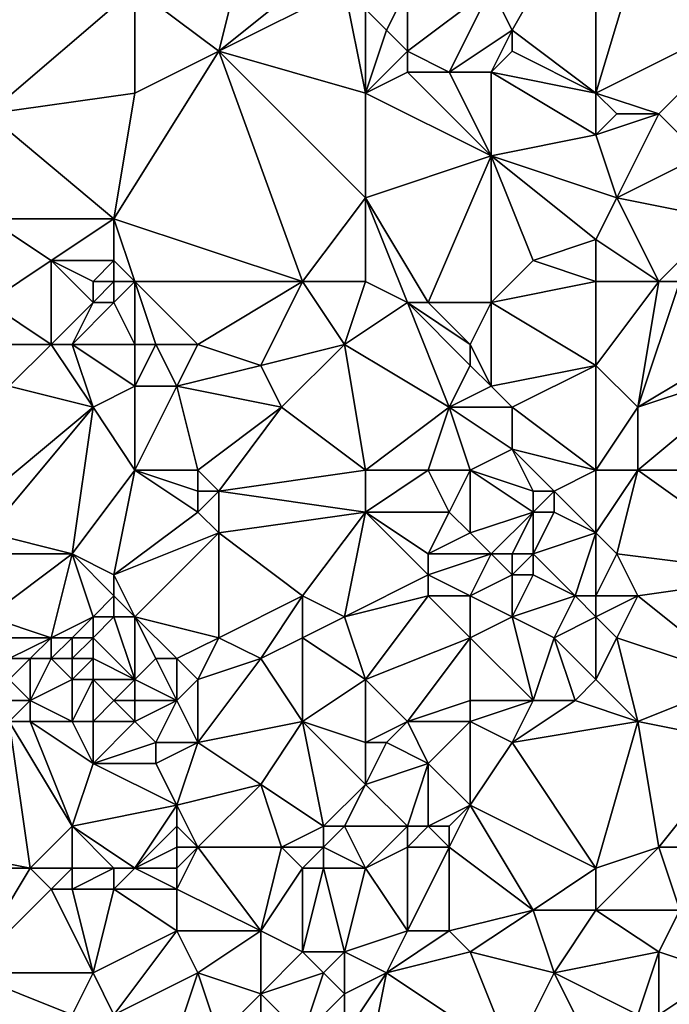
# Model space of a CAD drawing. Units: metres. Extents: x 68750 to 69375, y 350000 to 350500.
# Drawn here: x 69046 to 69078, y 350178 to 350224 of the extents above; entities that cross this region are included whole.
import ezdxf

# ---------------------------------------------------------------- set-up
doc = ezdxf.new("R2010")
doc.units = ezdxf.units.M
doc.layers.add('Terrain', color=15, linetype='Continuous')

msp = doc.modelspace()

# ---------------------------------------------------------------- linework, layer by layer
at = {"layer": 'Terrain'}
for points in [[(69074, 350231, 342.29), (69069, 350226, 344.71), (69070, 350224, 344.6), (69074, 350231, 342.29)], [(69074, 350231, 342.29), (69070, 350224, 344.6), (69074, 350221, 343.99), (69074, 350231, 342.29)], [(69074, 350231, 342.29), (69074, 350221, 343.99), (69077, 350231, 341.3), (69074, 350231, 342.29)], [(69077, 350231, 341.3), (69074, 350221, 343.99), (69082, 350225, 340.79), (69077, 350231, 341.3)], [(69044, 350227, 350.22), (69045, 350220, 351.56), (69052, 350226, 348.88), (69044, 350227, 350.22)], [(69057, 350227, 347.69), (69052, 350226, 348.88), (69056, 350223, 348.66), (69057, 350227, 347.69)], [(69057, 350227, 347.69), (69056, 350223, 348.66), (69061, 350227, 346.76), (69057, 350227, 347.69)], [(69061, 350227, 346.76), (69056, 350223, 348.66), (69062, 350226, 346.72), (69061, 350227, 346.76)], [(69052, 350226, 348.88), (69045, 350220, 351.56), (69052, 350221, 349.83), (69052, 350226, 348.88)], [(69052, 350226, 348.88), (69052, 350221, 349.83), (69056, 350223, 348.66), (69052, 350226, 348.88)], [(69062, 350226, 346.72), (69056, 350223, 348.66), (69063, 350221, 347.17), (69062, 350226, 346.72)], [(69062, 350226, 346.72), (69063, 350221, 347.17), (69063, 350225, 346.65), (69062, 350226, 346.72)], [(69065, 350226, 345.69), (69063, 350225, 346.65), (69064, 350224, 346.56), (69065, 350226, 345.69)], [(69065, 350226, 345.69), (69064, 350224, 346.56), (69065, 350223, 346.43), (69065, 350226, 345.69)], [(69065, 350226, 345.69), (69065, 350223, 346.43), (69069, 350226, 344.71), (69065, 350226, 345.69)], [(69069, 350226, 344.71), (69065, 350223, 346.43), (69067, 350222, 346.01), (69069, 350226, 344.71)], [(69069, 350226, 344.71), (69067, 350222, 346.01), (69070, 350224, 344.6), (69069, 350226, 344.71)], [(69063, 350225, 346.65), (69063, 350221, 347.17), (69064, 350224, 346.56), (69063, 350225, 346.65)], [(69082, 350225, 340.79), (69074, 350221, 343.99), (69077, 350220, 343.23), (69082, 350225, 340.79)], [(69082, 350225, 340.79), (69077, 350220, 343.23), (69079, 350218, 342.97), (69082, 350225, 340.79)], [(69064, 350224, 346.56), (69063, 350221, 347.17), (69065, 350223, 346.43), (69064, 350224, 346.56)], [(69070, 350224, 344.6), (69067, 350222, 346.01), (69069, 350222, 345.23), (69070, 350224, 344.6)], [(69070, 350224, 344.6), (69069, 350222, 345.23), (69070, 350223, 344.7), (69070, 350224, 344.6)], [(69070, 350224, 344.6), (69070, 350223, 344.7), (69074, 350221, 343.99), (69070, 350224, 344.6)], [(69060, 350212, 349.22), (69056, 350223, 348.66), (69051, 350215, 351.07), (69060, 350212, 349.22)], [(69056, 350223, 348.66), (69052, 350221, 349.83), (69051, 350215, 351.07), (69056, 350223, 348.66)], [(69060, 350212, 349.22), (69063, 350216, 347.9), (69056, 350223, 348.66), (69060, 350212, 349.22)], [(69056, 350223, 348.66), (69063, 350216, 347.9), (69063, 350221, 347.17), (69056, 350223, 348.66)], [(69065, 350223, 346.43), (69063, 350221, 347.17), (69065, 350222, 346.57), (69065, 350223, 346.43)], [(69065, 350223, 346.43), (69065, 350222, 346.57), (69067, 350222, 346.01), (69065, 350223, 346.43)], [(69070, 350223, 344.7), (69069, 350222, 345.23), (69074, 350221, 343.99), (69070, 350223, 344.7)], [(69065, 350222, 346.57), (69063, 350221, 347.17), (69069, 350218, 345.97), (69065, 350222, 346.57)], [(69065, 350222, 346.57), (69069, 350218, 345.97), (69067, 350222, 346.01), (69065, 350222, 346.57)], [(69067, 350222, 346.01), (69069, 350218, 345.97), (69069, 350222, 345.23), (69067, 350222, 346.01)], [(69069, 350222, 345.23), (69069, 350218, 345.97), (69074, 350219, 344.16), (69069, 350222, 345.23)], [(69069, 350222, 345.23), (69074, 350219, 344.16), (69074, 350221, 343.99), (69069, 350222, 345.23)], [(69045, 350220, 351.56), (69051, 350215, 351.07), (69052, 350221, 349.83), (69045, 350220, 351.56)], [(69063, 350221, 347.17), (69063, 350216, 347.9), (69069, 350218, 345.97), (69063, 350221, 347.17)], [(69074, 350221, 343.99), (69074, 350219, 344.16), (69075, 350220, 343.71), (69074, 350221, 343.99)], [(69074, 350221, 343.99), (69075, 350220, 343.71), (69077, 350220, 343.23), (69074, 350221, 343.99)], [(69045, 350220, 351.56), (69045, 350215, 352.43), (69051, 350215, 351.07), (69045, 350220, 351.56)], [(69075, 350220, 343.71), (69074, 350219, 344.16), (69077, 350220, 343.23), (69075, 350220, 343.71)], [(69077, 350220, 343.23), (69074, 350219, 344.16), (69075, 350216, 344.5), (69077, 350220, 343.23)], [(69077, 350220, 343.23), (69075, 350216, 344.5), (69079, 350218, 342.97), (69077, 350220, 343.23)], [(69074, 350219, 344.16), (69069, 350218, 345.97), (69075, 350216, 344.5), (69074, 350219, 344.16)], [(69066, 350211, 347.52), (69069, 350218, 345.97), (69063, 350216, 347.9), (69066, 350211, 347.52)], [(69066, 350211, 347.52), (69069, 350211, 346.87), (69069, 350218, 345.97), (69066, 350211, 347.52)], [(69069, 350211, 346.87), (69071, 350213, 346.1), (69069, 350218, 345.97), (69069, 350211, 346.87)], [(69075, 350216, 344.5), (69069, 350218, 345.97), (69074, 350214, 344.95), (69075, 350216, 344.5)], [(69074, 350214, 344.95), (69069, 350218, 345.97), (69071, 350213, 346.1), (69074, 350214, 344.95)], [(69079, 350218, 342.97), (69075, 350216, 344.5), (69080, 350215, 343.25), (69079, 350218, 342.97)], [(69060, 350212, 349.22), (69063, 350212, 348.29), (69063, 350216, 347.9), (69060, 350212, 349.22)], [(69063, 350212, 348.29), (69065, 350211, 347.9), (69063, 350216, 347.9), (69063, 350212, 348.29)], [(69065, 350211, 347.9), (69066, 350211, 347.52), (69063, 350216, 347.9), (69065, 350211, 347.9)], [(69077, 350212, 344.49), (69075, 350216, 344.5), (69074, 350214, 344.95), (69077, 350212, 344.49)], [(69077, 350212, 344.49), (69080, 350215, 343.25), (69075, 350216, 344.5), (69077, 350212, 344.49)], [(69045, 350211, 353.05), (69048, 350213, 352.06), (69045, 350215, 352.43), (69045, 350211, 353.05)], [(69045, 350215, 352.43), (69048, 350213, 352.06), (69051, 350215, 351.07), (69045, 350215, 352.43)], [(69051, 350215, 351.07), (69048, 350213, 352.06), (69051, 350213, 351.4), (69051, 350215, 351.07)], [(69052, 350212, 351.29), (69060, 350212, 349.22), (69051, 350215, 351.07), (69052, 350212, 351.29)], [(69052, 350212, 351.29), (69051, 350215, 351.07), (69051, 350213, 351.4), (69052, 350212, 351.29)], [(69077, 350212, 344.49), (69078, 350212, 344.3), (69080, 350215, 343.25), (69077, 350212, 344.49)], [(69074, 350212, 345.37), (69074, 350214, 344.95), (69071, 350213, 346.1), (69074, 350212, 345.37)], [(69074, 350212, 345.37), (69077, 350212, 344.49), (69074, 350214, 344.95), (69074, 350212, 345.37)], [(69045, 350211, 353.05), (69048, 350209, 352.54), (69048, 350213, 352.06), (69045, 350211, 353.05)], [(69050, 350212, 351.94), (69048, 350213, 352.06), (69050, 350211, 352.14), (69050, 350212, 351.94)], [(69050, 350212, 351.94), (69051, 350213, 351.4), (69048, 350213, 352.06), (69050, 350212, 351.94)], [(69050, 350211, 352.14), (69048, 350213, 352.06), (69048, 350209, 352.54), (69050, 350211, 352.14)], [(69050, 350212, 351.94), (69051, 350212, 351.75), (69051, 350213, 351.4), (69050, 350212, 351.94)], [(69051, 350212, 351.75), (69052, 350212, 351.29), (69051, 350213, 351.4), (69051, 350212, 351.75)], [(69074, 350212, 345.37), (69071, 350213, 346.1), (69069, 350211, 346.87), (69074, 350212, 345.37)], [(69050, 350212, 351.94), (69050, 350211, 352.14), (69051, 350212, 351.75), (69050, 350212, 351.94)], [(69051, 350212, 351.75), (69050, 350211, 352.14), (69051, 350211, 351.95), (69051, 350212, 351.75)], [(69051, 350212, 351.75), (69051, 350211, 351.95), (69052, 350212, 351.29), (69051, 350212, 351.75)], [(69051, 350211, 351.95), (69052, 350209, 351.62), (69052, 350212, 351.29), (69051, 350211, 351.95)], [(69052, 350212, 351.29), (69053, 350209, 351.2), (69055, 350209, 350.81), (69052, 350212, 351.29)], [(69052, 350212, 351.29), (69055, 350209, 350.81), (69060, 350212, 349.22), (69052, 350212, 351.29)], [(69052, 350212, 351.29), (69052, 350209, 351.62), (69053, 350209, 351.2), (69052, 350212, 351.29)], [(69060, 350212, 349.22), (69055, 350209, 350.81), (69058, 350208, 349.9), (69060, 350212, 349.22)], [(69060, 350212, 349.22), (69058, 350208, 349.9), (69062, 350209, 348.83), (69060, 350212, 349.22)], [(69060, 350212, 349.22), (69062, 350209, 348.83), (69063, 350212, 348.29), (69060, 350212, 349.22)], [(69062, 350209, 348.83), (69065, 350211, 347.9), (69063, 350212, 348.29), (69062, 350209, 348.83)], [(69074, 350212, 345.37), (69069, 350211, 346.87), (69074, 350208, 345.48), (69074, 350212, 345.37)], [(69074, 350212, 345.37), (69074, 350208, 345.48), (69077, 350212, 344.49), (69074, 350212, 345.37)], [(69077, 350212, 344.49), (69074, 350208, 345.48), (69076, 350206, 344.73), (69077, 350212, 344.49)], [(69077, 350212, 344.49), (69076, 350206, 344.73), (69078, 350212, 344.3), (69077, 350212, 344.49)], [(69078, 350212, 344.3), (69076, 350206, 344.73), (69081, 350209, 343.31), (69078, 350212, 344.3)], [(69045, 350211, 353.05), (69045, 350209, 353.36), (69048, 350209, 352.54), (69045, 350211, 353.05)], [(69050, 350211, 352.14), (69048, 350209, 352.54), (69049, 350209, 352.25), (69050, 350211, 352.14)], [(69050, 350211, 352.14), (69049, 350209, 352.25), (69051, 350211, 351.95), (69050, 350211, 352.14)], [(69051, 350211, 351.95), (69049, 350209, 352.25), (69052, 350209, 351.62), (69051, 350211, 351.95)], [(69062, 350209, 348.83), (69067, 350206, 347.76), (69065, 350211, 347.9), (69062, 350209, 348.83)], [(69065, 350211, 347.9), (69067, 350206, 347.76), (69068, 350208, 347.42), (69065, 350211, 347.9)], [(69065, 350211, 347.9), (69068, 350208, 347.42), (69068, 350209, 347.3), (69065, 350211, 347.9)], [(69065, 350211, 347.9), (69068, 350209, 347.3), (69066, 350211, 347.52), (69065, 350211, 347.9)], [(69066, 350211, 347.52), (69068, 350209, 347.3), (69069, 350211, 346.87), (69066, 350211, 347.52)], [(69069, 350211, 346.87), (69068, 350209, 347.3), (69069, 350207, 347.16), (69069, 350211, 346.87)], [(69074, 350208, 345.48), (69069, 350211, 346.87), (69069, 350207, 347.16), (69074, 350208, 345.48)], [(69045, 350209, 353.36), (69046, 350207, 353.36), (69048, 350209, 352.54), (69045, 350209, 353.36)], [(69048, 350209, 352.54), (69046, 350207, 353.36), (69050, 350206, 352.36), (69048, 350209, 352.54)], [(69048, 350209, 352.54), (69050, 350206, 352.36), (69049, 350209, 352.25), (69048, 350209, 352.54)], [(69049, 350209, 352.25), (69052, 350207, 351.79), (69052, 350209, 351.62), (69049, 350209, 352.25)], [(69049, 350209, 352.25), (69050, 350206, 352.36), (69052, 350207, 351.79), (69049, 350209, 352.25)], [(69052, 350209, 351.62), (69052, 350207, 351.79), (69053, 350209, 351.2), (69052, 350209, 351.62)], [(69053, 350209, 351.2), (69052, 350207, 351.79), (69054, 350207, 351.11), (69053, 350209, 351.2)], [(69053, 350209, 351.2), (69054, 350207, 351.11), (69055, 350209, 350.81), (69053, 350209, 351.2)], [(69055, 350209, 350.81), (69054, 350207, 351.11), (69058, 350208, 349.9), (69055, 350209, 350.81)], [(69062, 350209, 348.83), (69058, 350208, 349.9), (69059, 350206, 349.83), (69062, 350209, 348.83)], [(69062, 350209, 348.83), (69059, 350206, 349.83), (69063, 350203, 348.66), (69062, 350209, 348.83)], [(69062, 350209, 348.83), (69063, 350203, 348.66), (69067, 350206, 347.76), (69062, 350209, 348.83)], [(69068, 350209, 347.3), (69068, 350208, 347.42), (69069, 350207, 347.16), (69068, 350209, 347.3)], [(69081, 350209, 343.31), (69076, 350206, 344.73), (69082, 350208, 343.18), (69081, 350209, 343.31)], [(69058, 350208, 349.9), (69054, 350207, 351.11), (69059, 350206, 349.83), (69058, 350208, 349.9)], [(69068, 350208, 347.42), (69067, 350206, 347.76), (69069, 350207, 347.16), (69068, 350208, 347.42)], [(69074, 350208, 345.48), (69069, 350207, 347.16), (69070, 350206, 346.89), (69074, 350208, 345.48)], [(69074, 350203, 345.29), (69074, 350208, 345.48), (69070, 350206, 346.89), (69074, 350203, 345.29)], [(69074, 350203, 345.29), (69076, 350206, 344.73), (69074, 350208, 345.48), (69074, 350203, 345.29)], [(69076, 350203, 344.84), (69082, 350208, 343.18), (69076, 350206, 344.73), (69076, 350203, 344.84)], [(69086, 350203, 341.77), (69082, 350208, 343.18), (69076, 350203, 344.84), (69086, 350203, 341.77)], [(69044, 350201, 354.31), (69050, 350206, 352.36), (69046, 350207, 353.36), (69044, 350201, 354.31)], [(69052, 350203, 351.9), (69052, 350207, 351.79), (69050, 350206, 352.36), (69052, 350203, 351.9)], [(69052, 350203, 351.9), (69055, 350203, 351.16), (69054, 350207, 351.11), (69052, 350203, 351.9)], [(69052, 350203, 351.9), (69054, 350207, 351.11), (69052, 350207, 351.79), (69052, 350203, 351.9)], [(69055, 350203, 351.16), (69059, 350206, 349.83), (69054, 350207, 351.11), (69055, 350203, 351.16)], [(69069, 350207, 347.16), (69067, 350206, 347.76), (69070, 350206, 346.89), (69069, 350207, 347.16)], [(69044, 350201, 354.31), (69045, 350200, 354.15), (69050, 350206, 352.36), (69044, 350201, 354.31)], [(69045, 350200, 354.15), (69049, 350199, 353.07), (69050, 350206, 352.36), (69045, 350200, 354.15)], [(69049, 350199, 353.07), (69052, 350203, 351.9), (69050, 350206, 352.36), (69049, 350199, 353.07)], [(69055, 350203, 351.16), (69056, 350202, 350.87), (69059, 350206, 349.83), (69055, 350203, 351.16)], [(69056, 350202, 350.87), (69063, 350203, 348.66), (69059, 350206, 349.83), (69056, 350202, 350.87)], [(69063, 350203, 348.66), (69066, 350203, 347.9), (69067, 350206, 347.76), (69063, 350203, 348.66)], [(69066, 350203, 347.9), (69068, 350203, 347.39), (69067, 350206, 347.76), (69066, 350203, 347.9)], [(69068, 350203, 347.39), (69070, 350204, 346.85), (69067, 350206, 347.76), (69068, 350203, 347.39)], [(69067, 350206, 347.76), (69070, 350204, 346.85), (69070, 350206, 346.89), (69067, 350206, 347.76)], [(69074, 350203, 345.29), (69070, 350206, 346.89), (69070, 350204, 346.85), (69074, 350203, 345.29)], [(69074, 350203, 345.29), (69076, 350203, 344.84), (69076, 350206, 344.73), (69074, 350203, 345.29)], [(69068, 350203, 347.39), (69071, 350202, 346.17), (69070, 350204, 346.85), (69068, 350203, 347.39)], [(69071, 350202, 346.17), (69072, 350202, 345.77), (69070, 350204, 346.85), (69071, 350202, 346.17)], [(69074, 350203, 345.29), (69070, 350204, 346.85), (69072, 350202, 345.77), (69074, 350203, 345.29)], [(69049, 350199, 353.07), (69051, 350198, 352.48), (69052, 350203, 351.9), (69049, 350199, 353.07)], [(69051, 350198, 352.48), (69055, 350201, 351.33), (69052, 350203, 351.9), (69051, 350198, 352.48)], [(69052, 350203, 351.9), (69055, 350201, 351.33), (69055, 350202, 351.31), (69052, 350203, 351.9)], [(69052, 350203, 351.9), (69055, 350202, 351.31), (69055, 350203, 351.16), (69052, 350203, 351.9)], [(69055, 350203, 351.16), (69055, 350202, 351.31), (69056, 350202, 350.87), (69055, 350203, 351.16)], [(69056, 350202, 350.87), (69063, 350201, 348.54), (69063, 350203, 348.66), (69056, 350202, 350.87)], [(69063, 350203, 348.66), (69063, 350201, 348.54), (69066, 350203, 347.9), (69063, 350203, 348.66)], [(69066, 350203, 347.9), (69063, 350201, 348.54), (69067, 350201, 347.66), (69066, 350203, 347.9)], [(69066, 350203, 347.9), (69067, 350201, 347.66), (69068, 350203, 347.39), (69066, 350203, 347.9)], [(69068, 350203, 347.39), (69067, 350201, 347.66), (69068, 350200, 347.19), (69068, 350203, 347.39)], [(69068, 350203, 347.39), (69068, 350200, 347.19), (69071, 350201, 346.01), (69068, 350203, 347.39)], [(69068, 350203, 347.39), (69071, 350201, 346.01), (69071, 350202, 346.17), (69068, 350203, 347.39)], [(69074, 350203, 345.29), (69072, 350202, 345.77), (69074, 350200, 345.31), (69074, 350203, 345.29)], [(69074, 350203, 345.29), (69074, 350200, 345.31), (69076, 350203, 344.84), (69074, 350203, 345.29)], [(69076, 350203, 344.84), (69074, 350200, 345.31), (69075, 350199, 345.03), (69076, 350203, 344.84)], [(69076, 350203, 344.84), (69075, 350199, 345.03), (69083, 350198, 342.23), (69076, 350203, 344.84)], [(69086, 350203, 341.77), (69076, 350203, 344.84), (69083, 350198, 342.23), (69086, 350203, 341.77)], [(69055, 350202, 351.31), (69055, 350201, 351.33), (69056, 350202, 350.87), (69055, 350202, 351.31)], [(69056, 350202, 350.87), (69055, 350201, 351.33), (69056, 350200, 350.89), (69056, 350202, 350.87)], [(69056, 350202, 350.87), (69056, 350200, 350.89), (69063, 350201, 348.54), (69056, 350202, 350.87)], [(69071, 350202, 346.17), (69071, 350201, 346.01), (69072, 350202, 345.77), (69071, 350202, 346.17)], [(69072, 350202, 345.77), (69071, 350201, 346.01), (69072, 350201, 345.66), (69072, 350202, 345.77)], [(69074, 350200, 345.31), (69072, 350202, 345.77), (69072, 350201, 345.66), (69074, 350200, 345.31)], [(69051, 350198, 352.48), (69056, 350200, 350.89), (69055, 350201, 351.33), (69051, 350198, 352.48)], [(69056, 350200, 350.89), (69060, 350197, 349.71), (69063, 350201, 348.54), (69056, 350200, 350.89)], [(69060, 350197, 349.71), (69062, 350196, 348.85), (69063, 350201, 348.54), (69060, 350197, 349.71)], [(69062, 350196, 348.85), (69066, 350198, 347.53), (69063, 350201, 348.54), (69062, 350196, 348.85)], [(69063, 350201, 348.54), (69066, 350198, 347.53), (69066, 350199, 347.68), (69063, 350201, 348.54)], [(69063, 350201, 348.54), (69066, 350199, 347.68), (69067, 350201, 347.66), (69063, 350201, 348.54)], [(69067, 350201, 347.66), (69066, 350199, 347.68), (69068, 350200, 347.19), (69067, 350201, 347.66)], [(69071, 350201, 346.01), (69068, 350200, 347.19), (69069, 350199, 346.72), (69071, 350201, 346.01)], [(69071, 350201, 346.01), (69069, 350199, 346.72), (69070, 350199, 346.26), (69071, 350201, 346.01)], [(69071, 350201, 346.01), (69070, 350199, 346.26), (69071, 350199, 345.91), (69071, 350201, 346.01)], [(69071, 350201, 346.01), (69071, 350199, 345.91), (69072, 350201, 345.66), (69071, 350201, 346.01)], [(69074, 350200, 345.31), (69072, 350201, 345.66), (69071, 350199, 345.91), (69074, 350200, 345.31)], [(69045, 350200, 354.15), (69045, 350199, 354.3), (69049, 350199, 353.07), (69045, 350200, 354.15)], [(69051, 350198, 352.48), (69052, 350196, 352.31), (69056, 350200, 350.89), (69051, 350198, 352.48)], [(69056, 350200, 350.89), (69052, 350196, 352.31), (69056, 350195, 350.95), (69056, 350200, 350.89)], [(69056, 350200, 350.89), (69056, 350195, 350.95), (69060, 350197, 349.71), (69056, 350200, 350.89)], [(69068, 350200, 347.19), (69066, 350199, 347.68), (69069, 350199, 346.72), (69068, 350200, 347.19)], [(69074, 350200, 345.31), (69071, 350199, 345.91), (69073, 350197, 345.52), (69074, 350200, 345.31)], [(69074, 350200, 345.31), (69073, 350197, 345.52), (69074, 350197, 345.23), (69074, 350200, 345.31)], [(69074, 350200, 345.31), (69074, 350197, 345.23), (69075, 350199, 345.03), (69074, 350200, 345.31)], [(69045, 350199, 354.3), (69045, 350196, 354.29), (69049, 350199, 353.07), (69045, 350199, 354.3)], [(69049, 350199, 353.07), (69045, 350196, 354.29), (69048, 350195, 353.24), (69049, 350199, 353.07)], [(69049, 350199, 353.07), (69048, 350195, 353.24), (69050, 350196, 352.9), (69049, 350199, 353.07)], [(69049, 350199, 353.07), (69050, 350196, 352.9), (69051, 350197, 352.57), (69049, 350199, 353.07)], [(69049, 350199, 353.07), (69051, 350197, 352.57), (69051, 350198, 352.48), (69049, 350199, 353.07)], [(69066, 350199, 347.68), (69066, 350198, 347.53), (69069, 350199, 346.72), (69066, 350199, 347.68)], [(69069, 350199, 346.72), (69066, 350198, 347.53), (69068, 350197, 346.95), (69069, 350199, 346.72)], [(69069, 350199, 346.72), (69068, 350197, 346.95), (69070, 350198, 346.15), (69069, 350199, 346.72)], [(69069, 350199, 346.72), (69070, 350198, 346.15), (69070, 350199, 346.26), (69069, 350199, 346.72)], [(69070, 350199, 346.26), (69070, 350198, 346.15), (69071, 350199, 345.91), (69070, 350199, 346.26)], [(69071, 350199, 345.91), (69070, 350198, 346.15), (69071, 350198, 345.77), (69071, 350199, 345.91)], [(69071, 350199, 345.91), (69071, 350198, 345.77), (69073, 350197, 345.52), (69071, 350199, 345.91)], [(69075, 350199, 345.03), (69074, 350197, 345.23), (69076, 350197, 344.44), (69075, 350199, 345.03)], [(69075, 350199, 345.03), (69076, 350197, 344.44), (69083, 350198, 342.23), (69075, 350199, 345.03)], [(69051, 350198, 352.48), (69051, 350197, 352.57), (69052, 350196, 352.31), (69051, 350198, 352.48)], [(69062, 350196, 348.85), (69066, 350197, 347.41), (69066, 350198, 347.53), (69062, 350196, 348.85)], [(69066, 350198, 347.53), (69066, 350197, 347.41), (69068, 350197, 346.95), (69066, 350198, 347.53)], [(69070, 350198, 346.15), (69068, 350197, 346.95), (69070, 350196, 346.1), (69070, 350198, 346.15)], [(69070, 350198, 346.15), (69070, 350196, 346.1), (69071, 350198, 345.77), (69070, 350198, 346.15)], [(69071, 350198, 345.77), (69070, 350196, 346.1), (69073, 350197, 345.52), (69071, 350198, 345.77)], [(69083, 350198, 342.23), (69076, 350197, 344.44), (69081, 350193, 342.42), (69083, 350198, 342.23)], [(69051, 350197, 352.57), (69050, 350196, 352.9), (69051, 350196, 352.62), (69051, 350197, 352.57)], [(69051, 350197, 352.57), (69051, 350196, 352.62), (69052, 350196, 352.31), (69051, 350197, 352.57)], [(69060, 350197, 349.71), (69056, 350195, 350.95), (69058, 350194, 350.14), (69060, 350197, 349.71)], [(69060, 350197, 349.71), (69058, 350194, 350.14), (69060, 350195, 349.55), (69060, 350197, 349.71)], [(69060, 350197, 349.71), (69060, 350195, 349.55), (69062, 350196, 348.85), (69060, 350197, 349.71)], [(69062, 350196, 348.85), (69063, 350193, 348.62), (69066, 350197, 347.41), (69062, 350196, 348.85)], [(69066, 350197, 347.41), (69063, 350193, 348.62), (69068, 350195, 346.96), (69066, 350197, 347.41)], [(69066, 350197, 347.41), (69068, 350195, 346.96), (69068, 350197, 346.95), (69066, 350197, 347.41)], [(69068, 350197, 346.95), (69068, 350195, 346.96), (69070, 350196, 346.1), (69068, 350197, 346.95)], [(69073, 350197, 345.52), (69070, 350196, 346.1), (69072, 350195, 345.66), (69073, 350197, 345.52)], [(69074, 350196, 345.25), (69073, 350197, 345.52), (69072, 350195, 345.66), (69074, 350196, 345.25)], [(69074, 350197, 345.23), (69073, 350197, 345.52), (69074, 350196, 345.25), (69074, 350197, 345.23)], [(69074, 350197, 345.23), (69074, 350196, 345.25), (69076, 350197, 344.44), (69074, 350197, 345.23)], [(69076, 350197, 344.44), (69074, 350196, 345.25), (69075, 350195, 344.77), (69076, 350197, 344.44)], [(69076, 350197, 344.44), (69075, 350195, 344.77), (69081, 350193, 342.42), (69076, 350197, 344.44)], [(69045, 350196, 354.29), (69045, 350195, 354.4), (69048, 350195, 353.24), (69045, 350196, 354.29)], [(69050, 350196, 352.9), (69048, 350195, 353.24), (69049, 350195, 353.17), (69050, 350196, 352.9)], [(69050, 350196, 352.9), (69049, 350195, 353.17), (69050, 350195, 352.99), (69050, 350196, 352.9)], [(69050, 350196, 352.9), (69050, 350195, 352.99), (69051, 350196, 352.62), (69050, 350196, 352.9)], [(69051, 350196, 352.62), (69050, 350195, 352.99), (69052, 350193, 351.96), (69051, 350196, 352.62)], [(69051, 350196, 352.62), (69052, 350193, 351.96), (69052, 350196, 352.31), (69051, 350196, 352.62)], [(69052, 350196, 352.31), (69053, 350194, 351.87), (69054, 350194, 351.57), (69052, 350196, 352.31)], [(69052, 350196, 352.31), (69054, 350194, 351.57), (69056, 350195, 350.95), (69052, 350196, 352.31)], [(69052, 350196, 352.31), (69052, 350193, 351.96), (69053, 350194, 351.87), (69052, 350196, 352.31)], [(69062, 350196, 348.85), (69060, 350195, 349.55), (69063, 350193, 348.62), (69062, 350196, 348.85)], [(69070, 350196, 346.1), (69068, 350195, 346.96), (69071, 350192, 345.87), (69070, 350196, 346.1)], [(69070, 350196, 346.1), (69071, 350192, 345.87), (69072, 350195, 345.66), (69070, 350196, 346.1)], [(69074, 350196, 345.25), (69072, 350195, 345.66), (69074, 350193, 344.89), (69074, 350196, 345.25)], [(69074, 350196, 345.25), (69074, 350193, 344.89), (69075, 350195, 344.77), (69074, 350196, 345.25)], [(69045, 350195, 354.4), (69046, 350194, 354.15), (69048, 350195, 353.24), (69045, 350195, 354.4)], [(69048, 350195, 353.24), (69046, 350194, 354.15), (69047, 350194, 353.68), (69048, 350195, 353.24)], [(69048, 350195, 353.24), (69047, 350194, 353.68), (69048, 350194, 353.24), (69048, 350195, 353.24)], [(69048, 350195, 353.24), (69048, 350194, 353.24), (69049, 350195, 353.17), (69048, 350195, 353.24)], [(69049, 350195, 353.17), (69048, 350194, 353.24), (69049, 350194, 353.14), (69049, 350195, 353.17)], [(69049, 350195, 353.17), (69049, 350194, 353.14), (69050, 350195, 352.99), (69049, 350195, 353.17)], [(69050, 350195, 352.99), (69049, 350194, 353.14), (69050, 350194, 352.99), (69050, 350195, 352.99)], [(69050, 350195, 352.99), (69050, 350194, 352.99), (69052, 350193, 351.96), (69050, 350195, 352.99)], [(69056, 350195, 350.95), (69054, 350194, 351.57), (69055, 350193, 351.37), (69056, 350195, 350.95)], [(69056, 350195, 350.95), (69055, 350193, 351.37), (69058, 350194, 350.14), (69056, 350195, 350.95)], [(69060, 350195, 349.55), (69058, 350194, 350.14), (69060, 350191, 349.59), (69060, 350195, 349.55)], [(69060, 350195, 349.55), (69060, 350191, 349.59), (69063, 350193, 348.62), (69060, 350195, 349.55)], [(69068, 350195, 346.96), (69063, 350193, 348.62), (69065, 350191, 348.01), (69068, 350195, 346.96)], [(69068, 350195, 346.96), (69065, 350191, 348.01), (69068, 350192, 346.76), (69068, 350195, 346.96)], [(69068, 350195, 346.96), (69068, 350192, 346.76), (69071, 350192, 345.87), (69068, 350195, 346.96)], [(69072, 350195, 345.66), (69071, 350192, 345.87), (69073, 350192, 345.27), (69072, 350195, 345.66)], [(69072, 350195, 345.66), (69073, 350192, 345.27), (69074, 350193, 344.89), (69072, 350195, 345.66)], [(69075, 350195, 344.77), (69074, 350193, 344.89), (69076, 350191, 343.96), (69075, 350195, 344.77)], [(69075, 350195, 344.77), (69076, 350191, 343.96), (69081, 350193, 342.42), (69075, 350195, 344.77)], [(69046, 350194, 354.15), (69046, 350193, 354.05), (69047, 350194, 353.68), (69046, 350194, 354.15)], [(69047, 350194, 353.68), (69046, 350193, 354.05), (69047, 350192, 353.62), (69047, 350194, 353.68)], [(69047, 350194, 353.68), (69047, 350192, 353.62), (69048, 350194, 353.24), (69047, 350194, 353.68)], [(69048, 350194, 353.24), (69047, 350192, 353.62), (69049, 350193, 353.22), (69048, 350194, 353.24)], [(69048, 350194, 353.24), (69049, 350193, 353.22), (69049, 350194, 353.14), (69048, 350194, 353.24)], [(69049, 350194, 353.14), (69049, 350193, 353.22), (69050, 350194, 352.99), (69049, 350194, 353.14)], [(69050, 350194, 352.99), (69049, 350193, 353.22), (69050, 350193, 352.98), (69050, 350194, 352.99)], [(69050, 350194, 352.99), (69050, 350193, 352.98), (69052, 350193, 351.96), (69050, 350194, 352.99)], [(69053, 350194, 351.87), (69052, 350193, 351.96), (69054, 350192, 351.7), (69053, 350194, 351.87)], [(69053, 350194, 351.87), (69054, 350192, 351.7), (69054, 350194, 351.57), (69053, 350194, 351.87)], [(69054, 350194, 351.57), (69054, 350192, 351.7), (69055, 350193, 351.37), (69054, 350194, 351.57)], [(69058, 350194, 350.14), (69055, 350193, 351.37), (69055, 350190, 351.32), (69058, 350194, 350.14)], [(69058, 350194, 350.14), (69055, 350190, 351.32), (69060, 350191, 349.59), (69058, 350194, 350.14)], [(69046, 350193, 354.05), (69045, 350192, 354.46), (69047, 350192, 353.62), (69046, 350193, 354.05)], [(69049, 350193, 353.22), (69047, 350192, 353.62), (69049, 350191, 353.19), (69049, 350193, 353.22)], [(69049, 350193, 353.22), (69049, 350191, 353.19), (69050, 350193, 352.98), (69049, 350193, 353.22)], [(69050, 350193, 352.98), (69049, 350191, 353.19), (69050, 350191, 352.96), (69050, 350193, 352.98)], [(69050, 350193, 352.98), (69050, 350191, 352.96), (69051, 350192, 352.31), (69050, 350193, 352.98)], [(69050, 350193, 352.98), (69051, 350192, 352.31), (69052, 350193, 351.96), (69050, 350193, 352.98)], [(69051, 350192, 352.31), (69052, 350192, 351.87), (69052, 350193, 351.96), (69051, 350192, 352.31)], [(69052, 350193, 351.96), (69052, 350192, 351.87), (69054, 350192, 351.7), (69052, 350193, 351.96)], [(69055, 350193, 351.37), (69054, 350192, 351.7), (69055, 350190, 351.32), (69055, 350193, 351.37)], [(69060, 350191, 349.59), (69063, 350190, 348.52), (69063, 350193, 348.62), (69060, 350191, 349.59)], [(69063, 350193, 348.62), (69063, 350190, 348.52), (69065, 350191, 348.01), (69063, 350193, 348.62)], [(69074, 350193, 344.89), (69073, 350192, 345.27), (69076, 350191, 343.96), (69074, 350193, 344.89)], [(69081, 350193, 342.42), (69076, 350191, 343.96), (69081, 350190, 342.13), (69081, 350193, 342.42)], [(69045, 350192, 354.46), (69046, 350191, 354.04), (69047, 350192, 353.62), (69045, 350192, 354.46)], [(69047, 350192, 353.62), (69046, 350191, 354.04), (69047, 350191, 353.59), (69047, 350192, 353.62)], [(69047, 350192, 353.62), (69047, 350191, 353.59), (69049, 350191, 353.19), (69047, 350192, 353.62)], [(69051, 350192, 352.31), (69050, 350191, 352.96), (69052, 350191, 351.96), (69051, 350192, 352.31)], [(69051, 350192, 352.31), (69052, 350191, 351.96), (69052, 350192, 351.87), (69051, 350192, 352.31)], [(69052, 350192, 351.87), (69052, 350191, 351.96), (69054, 350192, 351.7), (69052, 350192, 351.87)], [(69054, 350192, 351.7), (69052, 350191, 351.96), (69053, 350190, 351.81), (69054, 350192, 351.7)], [(69054, 350192, 351.7), (69053, 350190, 351.81), (69055, 350190, 351.32), (69054, 350192, 351.7)], [(69068, 350192, 346.76), (69065, 350191, 348.01), (69068, 350191, 346.62), (69068, 350192, 346.76)], [(69068, 350192, 346.76), (69068, 350191, 346.62), (69071, 350192, 345.87), (69068, 350192, 346.76)], [(69071, 350192, 345.87), (69068, 350191, 346.62), (69070, 350190, 346.16), (69071, 350192, 345.87)], [(69071, 350192, 345.87), (69070, 350190, 346.16), (69073, 350192, 345.27), (69071, 350192, 345.87)], [(69076, 350191, 343.96), (69073, 350192, 345.27), (69070, 350190, 346.16), (69076, 350191, 343.96)], [(69046, 350191, 354.04), (69042, 350185, 355.45), (69047, 350184, 354.01), (69046, 350191, 354.04)], [(69046, 350191, 354.04), (69047, 350184, 354.01), (69049, 350186, 353.36), (69046, 350191, 354.04)], [(69046, 350191, 354.04), (69049, 350186, 353.36), (69047, 350191, 353.59), (69046, 350191, 354.04)], [(69047, 350191, 353.59), (69049, 350186, 353.36), (69050, 350189, 352.79), (69047, 350191, 353.59)], [(69047, 350191, 353.59), (69050, 350189, 352.79), (69049, 350191, 353.19), (69047, 350191, 353.59)], [(69049, 350191, 353.19), (69050, 350189, 352.79), (69050, 350191, 352.96), (69049, 350191, 353.19)], [(69050, 350191, 352.96), (69050, 350189, 352.79), (69052, 350191, 351.96), (69050, 350191, 352.96)], [(69050, 350189, 352.79), (69053, 350190, 351.81), (69052, 350191, 351.96), (69050, 350189, 352.79)], [(69060, 350191, 349.59), (69055, 350190, 351.32), (69058, 350188, 350.33), (69060, 350191, 349.59)], [(69060, 350191, 349.59), (69058, 350188, 350.33), (69061, 350186, 349.35), (69060, 350191, 349.59)], [(69060, 350191, 349.59), (69063, 350188, 348.46), (69063, 350190, 348.52), (69060, 350191, 349.59)], [(69060, 350191, 349.59), (69061, 350186, 349.35), (69063, 350188, 348.46), (69060, 350191, 349.59)], [(69065, 350191, 348.01), (69063, 350190, 348.52), (69064, 350190, 348.16), (69065, 350191, 348.01)], [(69065, 350191, 348.01), (69064, 350190, 348.16), (69066, 350189, 347.28), (69065, 350191, 348.01)], [(69065, 350191, 348.01), (69066, 350189, 347.28), (69068, 350191, 346.62), (69065, 350191, 348.01)], [(69068, 350191, 346.62), (69066, 350189, 347.28), (69068, 350187, 346.69), (69068, 350191, 346.62)], [(69068, 350191, 346.62), (69068, 350187, 346.69), (69070, 350190, 346.16), (69068, 350191, 346.62)], [(69076, 350191, 343.96), (69070, 350190, 346.16), (69074, 350184, 344.46), (69076, 350191, 343.96)], [(69076, 350191, 343.96), (69074, 350184, 344.46), (69077, 350185, 343.27), (69076, 350191, 343.96)], [(69076, 350191, 343.96), (69077, 350185, 343.27), (69081, 350190, 342.13), (69076, 350191, 343.96)], [(69050, 350189, 352.79), (69053, 350189, 351.77), (69053, 350190, 351.81), (69050, 350189, 352.79)], [(69053, 350190, 351.81), (69053, 350189, 351.77), (69055, 350190, 351.32), (69053, 350190, 351.81)], [(69055, 350190, 351.32), (69053, 350189, 351.77), (69054, 350187, 351.74), (69055, 350190, 351.32)], [(69055, 350190, 351.32), (69054, 350187, 351.74), (69058, 350188, 350.33), (69055, 350190, 351.32)], [(69063, 350190, 348.52), (69063, 350188, 348.46), (69064, 350190, 348.16), (69063, 350190, 348.52)], [(69064, 350190, 348.16), (69063, 350188, 348.46), (69066, 350189, 347.28), (69064, 350190, 348.16)], [(69070, 350190, 346.16), (69068, 350187, 346.69), (69074, 350184, 344.46), (69070, 350190, 346.16)], [(69081, 350190, 342.13), (69077, 350185, 343.27), (69082, 350185, 341.49), (69081, 350190, 342.13)], [(69050, 350189, 352.79), (69049, 350186, 353.36), (69054, 350187, 351.74), (69050, 350189, 352.79)], [(69050, 350189, 352.79), (69054, 350187, 351.74), (69053, 350189, 351.77), (69050, 350189, 352.79)], [(69066, 350189, 347.28), (69063, 350188, 348.46), (69065, 350186, 347.59), (69066, 350189, 347.28)], [(69066, 350189, 347.28), (69065, 350186, 347.59), (69066, 350186, 347.21), (69066, 350189, 347.28)], [(69066, 350189, 347.28), (69066, 350186, 347.21), (69068, 350187, 346.69), (69066, 350189, 347.28)], [(69058, 350188, 350.33), (69054, 350187, 351.74), (69055, 350185, 351.47), (69058, 350188, 350.33)], [(69058, 350188, 350.33), (69055, 350185, 351.47), (69059, 350185, 349.85), (69058, 350188, 350.33)], [(69058, 350188, 350.33), (69059, 350185, 349.85), (69061, 350186, 349.35), (69058, 350188, 350.33)], [(69061, 350186, 349.35), (69062, 350186, 349.02), (69063, 350188, 348.46), (69061, 350186, 349.35)], [(69062, 350186, 349.02), (69065, 350186, 347.59), (69063, 350188, 348.46), (69062, 350186, 349.02)], [(69049, 350186, 353.36), (69052, 350184, 352.43), (69054, 350187, 351.74), (69049, 350186, 353.36)], [(69054, 350187, 351.74), (69052, 350184, 352.43), (69054, 350186, 351.87), (69054, 350187, 351.74)], [(69054, 350187, 351.74), (69054, 350186, 351.87), (69055, 350185, 351.47), (69054, 350187, 351.74)], [(69068, 350187, 346.69), (69066, 350186, 347.21), (69067, 350186, 347.04), (69068, 350187, 346.69)], [(69068, 350187, 346.69), (69067, 350186, 347.04), (69067, 350185, 347.08), (69068, 350187, 346.69)], [(69068, 350187, 346.69), (69067, 350185, 347.08), (69071, 350182, 345.57), (69068, 350187, 346.69)], [(69068, 350187, 346.69), (69071, 350182, 345.57), (69074, 350184, 344.46), (69068, 350187, 346.69)], [(69049, 350186, 353.36), (69047, 350184, 354.01), (69049, 350184, 353.19), (69049, 350186, 353.36)], [(69049, 350186, 353.36), (69049, 350184, 353.19), (69051, 350184, 352.8), (69049, 350186, 353.36)], [(69049, 350186, 353.36), (69051, 350184, 352.8), (69052, 350184, 352.43), (69049, 350186, 353.36)], [(69054, 350186, 351.87), (69052, 350184, 352.43), (69054, 350185, 352.03), (69054, 350186, 351.87)], [(69054, 350186, 351.87), (69054, 350185, 352.03), (69055, 350185, 351.47), (69054, 350186, 351.87)], [(69061, 350186, 349.35), (69059, 350185, 349.85), (69061, 350185, 349.33), (69061, 350186, 349.35)], [(69061, 350186, 349.35), (69061, 350185, 349.33), (69062, 350186, 349.02), (69061, 350186, 349.35)], [(69062, 350186, 349.02), (69061, 350185, 349.33), (69063, 350184, 348.38), (69062, 350186, 349.02)], [(69062, 350186, 349.02), (69063, 350184, 348.38), (69065, 350186, 347.59), (69062, 350186, 349.02)], [(69065, 350186, 347.59), (69063, 350184, 348.38), (69065, 350185, 347.57), (69065, 350186, 347.59)], [(69065, 350186, 347.59), (69065, 350185, 347.57), (69066, 350186, 347.21), (69065, 350186, 347.59)], [(69066, 350186, 347.21), (69065, 350185, 347.57), (69067, 350185, 347.08), (69066, 350186, 347.21)], [(69066, 350186, 347.21), (69067, 350185, 347.08), (69067, 350186, 347.04), (69066, 350186, 347.21)], [(69042, 350185, 355.45), (69043, 350184, 355.03), (69047, 350184, 354.01), (69042, 350185, 355.45)], [(69054, 350185, 352.03), (69052, 350184, 352.43), (69054, 350184, 352), (69054, 350185, 352.03)], [(69054, 350185, 352.03), (69054, 350184, 352), (69055, 350185, 351.47), (69054, 350185, 352.03)], [(69055, 350185, 351.47), (69054, 350183, 351.86), (69058, 350181, 350.48), (69055, 350185, 351.47)], [(69055, 350185, 351.47), (69054, 350184, 352), (69054, 350183, 351.86), (69055, 350185, 351.47)], [(69055, 350185, 351.47), (69058, 350181, 350.48), (69059, 350185, 349.85), (69055, 350185, 351.47)], [(69059, 350185, 349.85), (69058, 350181, 350.48), (69060, 350184, 349.61), (69059, 350185, 349.85)], [(69059, 350185, 349.85), (69060, 350184, 349.61), (69061, 350185, 349.33), (69059, 350185, 349.85)], [(69061, 350185, 349.33), (69060, 350184, 349.61), (69061, 350184, 349.3), (69061, 350185, 349.33)], [(69061, 350185, 349.33), (69061, 350184, 349.3), (69063, 350184, 348.38), (69061, 350185, 349.33)], [(69065, 350185, 347.57), (69063, 350184, 348.38), (69065, 350181, 347.9), (69065, 350185, 347.57)], [(69065, 350185, 347.57), (69065, 350181, 347.9), (69067, 350185, 347.08), (69065, 350185, 347.57)], [(69067, 350185, 347.08), (69065, 350181, 347.9), (69067, 350181, 347.01), (69067, 350185, 347.08)], [(69067, 350185, 347.08), (69067, 350181, 347.01), (69071, 350182, 345.57), (69067, 350185, 347.08)], [(69077, 350185, 343.27), (69074, 350184, 344.46), (69074, 350182, 344.27), (69077, 350185, 343.27)], [(69077, 350185, 343.27), (69074, 350182, 344.27), (69078, 350182, 342.75), (69077, 350185, 343.27)], [(69077, 350185, 343.27), (69078, 350182, 342.75), (69082, 350185, 341.49), (69077, 350185, 343.27)], [(69043, 350184, 355.03), (69044, 350179, 354.9), (69047, 350184, 354.01), (69043, 350184, 355.03)], [(69047, 350184, 354.01), (69044, 350179, 354.9), (69048, 350183, 353.78), (69047, 350184, 354.01)], [(69047, 350184, 354.01), (69048, 350183, 353.78), (69049, 350184, 353.19), (69047, 350184, 354.01)], [(69049, 350184, 353.19), (69048, 350183, 353.78), (69049, 350183, 353.29), (69049, 350184, 353.19)], [(69049, 350184, 353.19), (69049, 350183, 353.29), (69051, 350184, 352.8), (69049, 350184, 353.19)], [(69051, 350184, 352.8), (69049, 350183, 353.29), (69051, 350183, 352.83), (69051, 350184, 352.8)], [(69051, 350184, 352.8), (69051, 350183, 352.83), (69052, 350184, 352.43), (69051, 350184, 352.8)], [(69051, 350183, 352.83), (69054, 350183, 351.86), (69052, 350184, 352.43), (69051, 350183, 352.83)], [(69052, 350184, 352.43), (69054, 350183, 351.86), (69054, 350184, 352), (69052, 350184, 352.43)], [(69060, 350184, 349.61), (69058, 350181, 350.48), (69060, 350180, 349.83), (69060, 350184, 349.61)], [(69060, 350184, 349.61), (69060, 350180, 349.83), (69061, 350184, 349.3), (69060, 350184, 349.61)], [(69061, 350184, 349.3), (69060, 350180, 349.83), (69062, 350180, 348.8), (69061, 350184, 349.3)], [(69061, 350184, 349.3), (69062, 350180, 348.8), (69063, 350184, 348.38), (69061, 350184, 349.3)], [(69062, 350180, 348.8), (69065, 350181, 347.9), (69063, 350184, 348.38), (69062, 350180, 348.8)], [(69074, 350184, 344.46), (69071, 350182, 345.57), (69074, 350182, 344.27), (69074, 350184, 344.46)], [(69048, 350183, 353.78), (69044, 350179, 354.9), (69050, 350179, 353.11), (69048, 350183, 353.78)], [(69048, 350183, 353.78), (69050, 350179, 353.11), (69049, 350183, 353.29), (69048, 350183, 353.78)], [(69049, 350183, 353.29), (69050, 350179, 353.11), (69051, 350183, 352.83), (69049, 350183, 353.29)], [(69051, 350183, 352.83), (69050, 350179, 353.11), (69054, 350181, 351.75), (69051, 350183, 352.83)], [(69051, 350183, 352.83), (69054, 350181, 351.75), (69054, 350183, 351.86), (69051, 350183, 352.83)], [(69054, 350183, 351.86), (69054, 350181, 351.75), (69058, 350181, 350.48), (69054, 350183, 351.86)], [(69071, 350182, 345.57), (69067, 350181, 347.01), (69068, 350180, 346.8), (69071, 350182, 345.57)], [(69071, 350182, 345.57), (69068, 350180, 346.8), (69072, 350179, 345.06), (69071, 350182, 345.57)], [(69074, 350182, 344.27), (69071, 350182, 345.57), (69072, 350179, 345.06), (69074, 350182, 344.27)], [(69074, 350182, 344.27), (69072, 350179, 345.06), (69077, 350180, 343.08), (69074, 350182, 344.27)], [(69074, 350182, 344.27), (69077, 350180, 343.08), (69078, 350182, 342.75), (69074, 350182, 344.27)], [(69078, 350182, 342.75), (69077, 350180, 343.08), (69080, 350179, 341.89), (69078, 350182, 342.75)], [(69050, 350179, 353.11), (69051, 350177, 352.88), (69054, 350181, 351.75), (69050, 350179, 353.11)], [(69051, 350177, 352.88), (69055, 350179, 351.53), (69054, 350181, 351.75), (69051, 350177, 352.88)], [(69054, 350181, 351.75), (69055, 350179, 351.53), (69058, 350181, 350.48), (69054, 350181, 351.75)], [(69058, 350181, 350.48), (69055, 350179, 351.53), (69058, 350178, 350.38), (69058, 350181, 350.48)], [(69058, 350181, 350.48), (69058, 350178, 350.38), (69060, 350180, 349.83), (69058, 350181, 350.48)], [(69062, 350180, 348.8), (69064, 350179, 348.38), (69065, 350181, 347.9), (69062, 350180, 348.8)], [(69065, 350181, 347.9), (69064, 350179, 348.38), (69067, 350181, 347.01), (69065, 350181, 347.9)], [(69067, 350181, 347.01), (69064, 350179, 348.38), (69068, 350180, 346.8), (69067, 350181, 347.01)], [(69060, 350180, 349.83), (69058, 350178, 350.38), (69061, 350179, 349.25), (69060, 350180, 349.83)], [(69060, 350180, 349.83), (69061, 350179, 349.25), (69062, 350180, 348.8), (69060, 350180, 349.83)], [(69062, 350180, 348.8), (69061, 350179, 349.25), (69062, 350178, 349), (69062, 350180, 348.8)], [(69062, 350180, 348.8), (69062, 350178, 349), (69064, 350179, 348.38), (69062, 350180, 348.8)], [(69068, 350180, 346.8), (69064, 350179, 348.38), (69070, 350175, 346.05), (69068, 350180, 346.8)], [(69068, 350180, 346.8), (69070, 350175, 346.05), (69072, 350179, 345.06), (69068, 350180, 346.8)], [(69077, 350180, 343.08), (69072, 350179, 345.06), (69076, 350177, 343.53), (69077, 350180, 343.08)], [(69077, 350180, 343.08), (69076, 350177, 343.53), (69077, 350177, 342.99), (69077, 350180, 343.08)], [(69077, 350180, 343.08), (69077, 350177, 342.99), (69080, 350179, 341.89), (69077, 350180, 343.08)], [(69046, 350174, 354.29), (69049, 350177, 353.55), (69044, 350179, 354.9), (69046, 350174, 354.29)], [(69044, 350179, 354.9), (69049, 350177, 353.55), (69050, 350179, 353.11), (69044, 350179, 354.9)], [(69050, 350179, 353.11), (69049, 350177, 353.55), (69051, 350177, 352.88), (69050, 350179, 353.11)], [(69051, 350177, 352.88), (69054, 350176, 351.88), (69055, 350179, 351.53), (69051, 350177, 352.88)], [(69055, 350179, 351.53), (69054, 350176, 351.88), (69056, 350176, 351.18), (69055, 350179, 351.53)], [(69055, 350179, 351.53), (69056, 350176, 351.18), (69058, 350178, 350.38), (69055, 350179, 351.53)], [(69061, 350179, 349.25), (69058, 350178, 350.38), (69060, 350176, 349.84), (69061, 350179, 349.25)], [(69061, 350179, 349.25), (69060, 350176, 349.84), (69062, 350178, 349), (69061, 350179, 349.25)], [(69062, 350178, 349), (69062, 350176, 349.15), (69064, 350179, 348.38), (69062, 350178, 349)], [(69062, 350176, 349.15), (69063, 350174, 348.69), (69064, 350179, 348.38), (69062, 350176, 349.15)], [(69063, 350174, 348.69), (69070, 350175, 346.05), (69064, 350179, 348.38), (69063, 350174, 348.69)], [(69074, 350175, 344.35), (69072, 350179, 345.06), (69070, 350175, 346.05), (69074, 350175, 344.35)], [(69076, 350177, 343.53), (69072, 350179, 345.06), (69074, 350175, 344.35), (69076, 350177, 343.53)], [(69080, 350179, 341.89), (69077, 350177, 342.99), (69078, 350176, 342.54), (69080, 350179, 341.89)], [(69058, 350178, 350.38), (69056, 350176, 351.18), (69058, 350177, 350.25), (69058, 350178, 350.38)], [(69058, 350178, 350.38), (69058, 350177, 350.25), (69060, 350176, 349.84), (69058, 350178, 350.38)], [(69062, 350178, 349), (69060, 350176, 349.84), (69062, 350176, 349.15), (69062, 350178, 349)]]:
    msp.add_3dface(points, dxfattribs=at)

doc.saveas('drawing.dxf')
